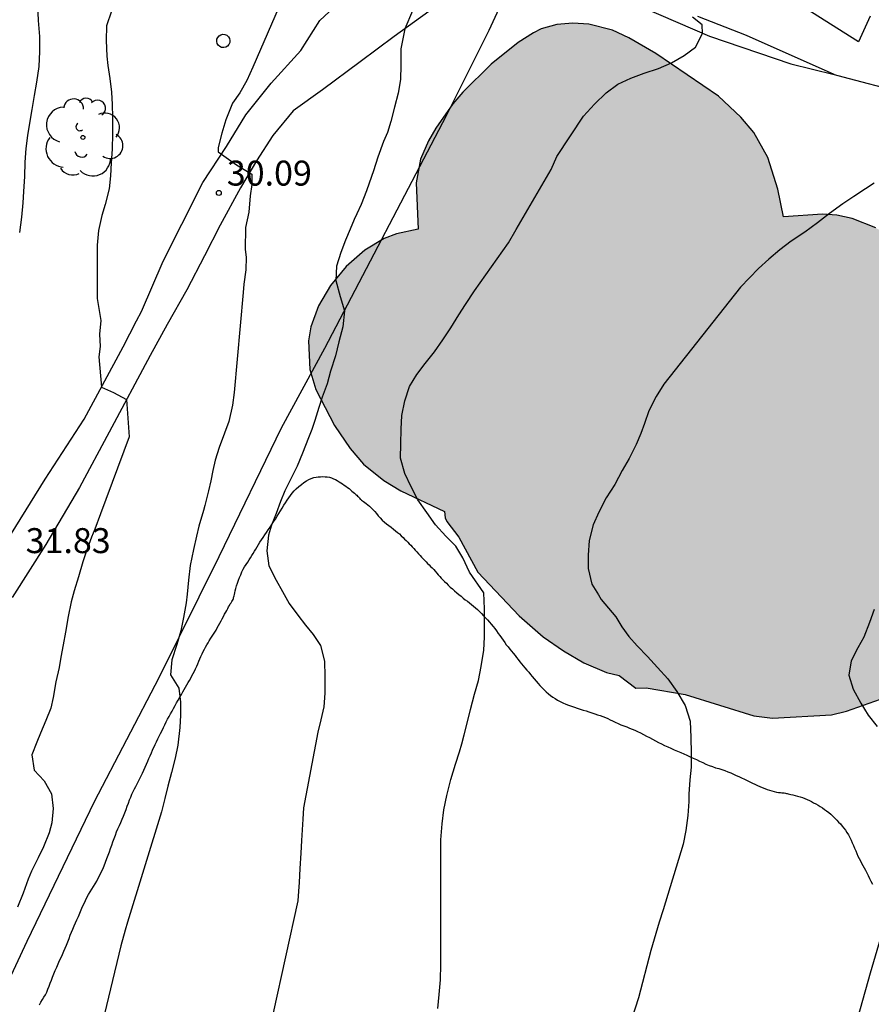
# Model space of a CAD drawing. Units: metres. Extents: x 585544 to 585894, y 4793540 to 4793790.
# Drawn here: x 585816 to 585842, y 4793659 to 4793688 of the extents above; entities that cross this region are included whole.
import ezdxf

# ---------------------------------------------------------------- set-up
doc = ezdxf.new("R2010")
doc.units = ezdxf.units.M
for name, color, linetype in [('020104', 34, 'Continuous'), ('020204', 9, 'Continuous'), ('020308', 9, 'Continuous'), ('060110', 9, 'Continuous'), ('070101', 9, 'ALAMBRADA'), ('070104', 3, 'Continuous'), ('100106', 63, 'Continuous'), ('100120', 9, 'Continuous'), ('100202', 3, 'Continuous'), ('990504', 63, 'Continuous')]:
    doc.layers.add(name, color=color, linetype=linetype)
doc.layers.add('020105', color=24, linetype='Continuous', lineweight=30)
doc.styles.add('ARIAL', font='ARIAL.TTF', dxfattribs={"height": 1})
doc.linetypes.add('ALAMBRADA', pattern='A,1,[203,DONOSTI.shx,S=0.1,R=0,X=0,Y=0],1', length=2)

# ---------------------------------------------------------------- blocks, each defined once
blk = doc.blocks.new('COTAPU')
blk.add_circle((0, 0), 0.075)
blk = doc.blocks.new('ARBOL')
blk.add_circle((0, 0), 0.0587)
for centre, radius, start, end in [((-0.564, 0.381), 0.532, 92.28, 254.58), ((-0.28, 0.855), 0.3, 359.2878, 173.6078), ((0.097, 0.97), 0.21, 23.1565, 160.4665), ((0.438, 0.881), 0.24, 301.578, 139.328), ((0.656, 0.288), 0.443, 319.8556, 114.7656), ((-0.091, 0.321), 0.12, 119.14, 310.56), ((0.819, -0.249), 0.383, 235.5275, 62.0275), ((-0.556, -0.339), 0.555, 142.64, 266.54), ((-0.039, -0.384), 0.21, 189.64, 323.88), ((0.299, -0.624), 0.532, 224.67, 0.24), ((-0.301, -0.676), 0.45, 213.78, 295.32)]:
    blk.add_arc(centre, radius, start, end)

msp = doc.modelspace()

# ---------------------------------------------------------------- hatches: boundary and pattern name
at = {"layer": '990504'}
msp.add_hatch(color=256, dxfattribs=at).paths.add_polyline_path([(585844.229, 4793676.464), (585844.274, 4793676.8), (585844.252, 4793677.512), (585844.151, 4793678.22), (585843.96, 4793679.115), (585843.682, 4793679.99), (585843.452, 4793680.555), (585843.192, 4793681.086), (585842.88, 4793681.526), (585842.487, 4793681.858), (585842.032, 4793682.13), (585841.32, 4793682.414), (585840.858, 4793682.51), (585840.424, 4793682.543), (585839.25, 4793682.465), (585839.086, 4793683.298), (585838.78, 4793684.251), (585838.365, 4793684.998), (585837.972, 4793685.459), (585837.298, 4793686.088), (585835.412, 4793687.375), (585834.604, 4793687.837), (585834.111, 4793688.068), (585833.397, 4793688.247), (585832.922, 4793688.278), (585832.443, 4793688.245), (585831.97, 4793688.108), (585831.736, 4793687.992), (585831.278, 4793687.703), (585830.463, 4793687.052), (585829.618, 4793686.206), (585829.316, 4793685.854), (585828.802, 4793685.13), (585828.582, 4793684.742), (585828.346, 4793684.193), (585828.207, 4793683.481), (585828.272, 4793682.09), (585827.622, 4793681.952), (585827.245, 4793681.812), (585826.663, 4793681.461), (585826.104, 4793680.967), (585825.637, 4793680.398), (585825.276, 4793679.794), (585825.045, 4793679.157), (585824.979, 4793678.737), (585825.016, 4793677.874), (585825.192, 4793677.274), (585825.753, 4793676.198), (585826.229, 4793675.502), (585826.63, 4793675.035), (585827.241, 4793674.538), (585827.753, 4793674.236), (585829.06, 4793673.608), (585829.078, 4793673.425), (585829.131, 4793673.315), (585829.493, 4793672.837), (585830.069, 4793671.786), (585831.307, 4793670.473), (585832.029, 4793669.846), (585832.644, 4793669.422), (585833.255, 4793669.069), (585833.935, 4793668.776), (585834.309, 4793668.684), (585834.817, 4793668.302), (585835.129, 4793668.31), (585836.293, 4793668.115), (585838.362, 4793667.47), (585838.918, 4793667.403), (585840.691, 4793667.504), (585841.15, 4793667.616), (585842.165, 4793667.974), (585842.372, 4793668.001), (585842.454, 4793667.036), (585842.597, 4793666.443), (585842.96, 4793665.492), (585843.155, 4793665.126), (585843.405, 4793664.787), (585843.718, 4793664.466), (585844.246, 4793664.03), (585844.959, 4793663.562), (585845.469, 4793663.309), (585845.942, 4793663.149), (585846.859, 4793662.941), (585847.479, 4793662.877), (585848.262, 4793662.902), (585848.355, 4793661.593), (585848.425, 4793661.18), (585848.664, 4793660.592), (585848.931, 4793660.23), (585849.457, 4793659.801), (585849.861, 4793659.581), (585850.537, 4793659.384), (585850.995, 4793659.352), (585851.673, 4793659.412), (585852.082, 4793659.546), (585852.861, 4793659.971), (585853.386, 4793660.351), (585853.691, 4793660.647), (585853.946, 4793660.973), (585854.386, 4793661.757), (585855.182, 4793663.689), (585855.765, 4793665.394), (585856.027, 4793665.76), (585856.301, 4793666.336), (585856.52, 4793667.188), (585856.658, 4793668.085), (585856.724, 4793669.57), (585856.639, 4793670.599), (585856.525, 4793671.098), (585856.299, 4793671.743), (585855.867, 4793672.802), (585855.146, 4793674.318), (585853.495, 4793677.083), (585853.101, 4793677.576), (585852.654, 4793678.001), (585851.932, 4793678.484), (585851.415, 4793678.729), (585850.347, 4793679.065), (585849.516, 4793679.19), (585848.675, 4793679.186), (585848.118, 4793679.109), (585847.85, 4793679.031), (585847.058, 4793678.709), (585846.32, 4793678.27), (585845.04, 4793677.305), (585844.338, 4793676.644)])

# ---------------------------------------------------------------- linework, layer by layer
at = {"layer": '020104', "flags": 128}
for points, elevation in [([(585828.565, 4793689.74), (585827.873, 4793688.111), (585827.753, 4793687.515), (585827.753, 4793687.021), (585827.741, 4793686.585), (585827.665, 4793686.183), (585827.557, 4793685.757), (585827.449, 4793685.329), (585827.351, 4793684.995), (585827.231, 4793684.723), (585827.057, 4793684.259), (585826.927, 4793683.845), (585826.865, 4793683.671), (585826.713, 4793683.249), (585826.553, 4793682.839), (585826.429, 4793682.555), (585826.351, 4793682.381), (585826.223, 4793682.091), (585826.087, 4793681.767), (585825.943, 4793681.395), (585825.815, 4793680.985), (585825.793, 4793680.549), (585825.923, 4793680.069), (585826.061, 4793679.635), (585826.003, 4793679.163), (585825.885, 4793678.705), (585825.785, 4793678.283), (585825.639, 4793677.827), (585825.531, 4793677.451), (585825.387, 4793677.045), (585825.287, 4793676.739), (585825.169, 4793676.343), (585825.077, 4793676.073), (585824.971, 4793675.827), (585824.799, 4793675.359), (585824.629, 4793674.971), (585824.417, 4793674.535), (585824.267, 4793674.231), (585824.13, 4793673.907), (585823.998, 4793673.551), (585823.862, 4793673.201), (585823.774, 4793672.903), (585823.722, 4793672.425), (585823.786, 4793671.975), (585823.998, 4793671.545), (585824.192, 4793671.203), (585824.39, 4793670.843), (585824.658, 4793670.493), (585824.888, 4793670.193), (585825.112, 4793669.913), (585825.336, 4793669.587), (585825.456, 4793669.117), (585825.47, 4793668.655), (585825.47, 4793668.158), (585825.432, 4793667.742), (585825.346, 4793667.354), (585825.254, 4793666.982), (585824.826, 4793664.71), (585824.8, 4793664.368), (585824.762, 4793663.73), (585824.742, 4793663.35), (585824.714, 4793662.888), (585824.69, 4793662.468), (585824.676, 4793662.208), (585824.65, 4793661.918), (585823.916, 4793658.55)], 29), ([(585816.829, 4793688.835), (585816.847, 4793688.359), (585816.887, 4793687.883), (585816.891, 4793687.429), (585816.867, 4793686.983), (585816.797, 4793686.509), (585816.727, 4793686.113), (585816.653, 4793685.689), (585816.587, 4793685.275), (585816.527, 4793684.903), (585816.481, 4793684.517), (585816.449, 4793684.103), (585816.435, 4793683.677), (585816.411, 4793683.221), (585816.385, 4793682.887), (585816.343, 4793682.457), (585816.283, 4793681.997)], 32), ([(585819.049, 4793688.639), (585818.899, 4793688.201), (585818.891, 4793687.757), (585818.915, 4793687.293), (585818.943, 4793687.013), (585818.999, 4793686.619), (585819.051, 4793686.211), (585819.077, 4793685.837), (585819.085, 4793685.453), (585819.085, 4793684.961), (585819.073, 4793684.501), (585819.047, 4793684.089), (585819.023, 4793683.693), (585818.981, 4793683.307), (585818.867, 4793682.837), (585818.765, 4793682.503), (585818.659, 4793682.049), (585818.625, 4793681.615), (585818.623, 4793681.219), (585818.623, 4793680.829), (585818.623, 4793680.405), (585818.625, 4793680.011), (585818.73, 4793679.352), (585818.687, 4793678.937), (585818.712, 4793678.564), (585818.674, 4793678.254), (585818.749, 4793677.346), (585819.109, 4793677.185), (585819.505, 4793676.974), (585819.581, 4793675.855), (585818.725, 4793673.54), (585818.549, 4793673.084), (585818.453, 4793672.838), (585818.281, 4793672.37), (585818.187, 4793672.096), (585818.057, 4793671.652), (585817.935, 4793671.226), (585817.843, 4793670.896), (585817.749, 4793670.458), (585817.669, 4793669.988), (585817.597, 4793669.604), (585817.533, 4793669.234), (585817.477, 4793668.926), (585817.383, 4793668.494), (585817.297, 4793668.022), (585817.225, 4793667.704), (585817.079, 4793667.328), (585816.919, 4793666.948), (585816.805, 4793666.686), (585816.661, 4793666.298), (585816.731, 4793665.842), (585817.031, 4793665.524), (585817.245, 4793665.124), (585817.3, 4793664.692), (585817.264, 4793664.262), (585817.184, 4793663.954), (585817.01, 4793663.536), (585816.844, 4793663.206), (585816.65, 4793662.802), (585816.552, 4793662.566), (585816.394, 4793662.146), (585816.224, 4793661.724)], 31), ([(585828.866, 4793658.676), (585828.904, 4793659.1), (585828.938, 4793659.538), (585828.952, 4793659.998), (585828.95, 4793660.474), (585828.95, 4793660.634), (585828.95, 4793661.106), (585828.95, 4793661.538), (585828.952, 4793661.94), (585828.954, 4793662.378), (585828.954, 4793662.838), (585828.954, 4793663.328), (585828.956, 4793663.746), (585828.992, 4793664.226), (585829.046, 4793664.648), (585829.13, 4793665.082), (585829.25, 4793665.564), (585829.39, 4793666.017), (585829.51, 4793666.387), (585829.584, 4793666.629), (585829.658, 4793666.905), (585829.734, 4793667.207), (585829.842, 4793667.659), (585829.964, 4793668.121), (585830.082, 4793668.537), (585830.168, 4793668.951), (585830.242, 4793669.443), (585830.266, 4793669.831), (585830.266, 4793670.217), (585830.26, 4793670.691), (585830.24, 4793671.163), (585829.81, 4793671.791), (585829.618, 4793672.219), (585829.402, 4793672.573), (585829.106, 4793672.873), (585828.796, 4793673.213), (585828.532, 4793673.579), (585828.256, 4793673.961), (585828.064, 4793674.351), (585827.872, 4793674.753), (585827.742, 4793675.209), (585827.752, 4793675.641), (585827.758, 4793676.089), (585827.78, 4793676.497), (585827.868, 4793676.935), (585828.014, 4793677.367), (585828.226, 4793677.729), (585828.484, 4793678.053), (585828.762, 4793678.403), (585829.014, 4793678.765), (585829.254, 4793679.131), (585829.49, 4793679.517), (585829.69, 4793679.833), (585829.966, 4793680.239), (585830.986, 4793681.681), (585831.216, 4793682.085), (585832.266, 4793683.885), (585832.444, 4793684.275), (585833.244, 4793685.491), (585833.576, 4793685.853), (585833.922, 4793686.185), (585834.272, 4793686.445), (585834.662, 4793686.625), (585835.062, 4793686.777), (585835.496, 4793686.917), (585835.884, 4793687.091), (585836.27, 4793687.311), (585836.61, 4793687.563), (585836.818, 4793687.973), (585836.804, 4793688.235), (585836.518, 4793688.467)], 28), ([(585841.978, 4793683.471), (585841.72, 4793683.305), (585841.364, 4793683.079), (585841.034, 4793682.859), (585840.636, 4793682.565), (585840.272, 4793682.281), (585839.89, 4793682.005), (585839.48, 4793681.729), (585839.138, 4793681.475), (585838.808, 4793681.191), (585838.506, 4793680.907), (585838.232, 4793680.629), (585837.962, 4793680.351), (585835.652, 4793677.433), (585835.426, 4793677.063), (585835.206, 4793676.637), (585835.07, 4793676.253), (585834.964, 4793675.959), (585834.822, 4793675.627), (585834.616, 4793675.203), (585834.408, 4793674.839), (585834.18, 4793674.425), (585833.924, 4793674.017), (585833.702, 4793673.589), (585833.532, 4793673.207), (585833.41, 4793672.735), (585833.382, 4793672.295), (585833.38, 4793671.899), (585833.496, 4793671.431), (585833.69, 4793671.103), (585833.776, 4793670.967), (585833.996, 4793670.703), (585834.208, 4793670.447), (585834.398, 4793670.149), (585834.6, 4793669.857), (585834.858, 4793669.579), (585835.162, 4793669.251), (585835.466, 4793668.921), (585835.778, 4793668.581), (585836.046, 4793668.203), (585836.294, 4793667.779), (585836.444, 4793667.307), (585836.472, 4793666.821), (585836.478, 4793666.353), (585836.476, 4793665.933), (585836.434, 4793665.547), (585836.408, 4793665.117), (585836.408, 4793664.903), (585836.382, 4793664.477), (585836.32, 4793664.023), (585836.234, 4793663.617), (585835.636, 4793661.643), (585835.52, 4793661.275), (585835.266, 4793660.422), (585834.898, 4793659.004), (585833.554, 4793654.832)], 27), ([(585841.98, 4793670.663), (585841.84, 4793670.281), (585841.666, 4793669.833), (585841.492, 4793669.519), (585841.29, 4793669.129), (585841.218, 4793668.697), (585841.35, 4793668.273), (585841.576, 4793667.851), (585841.802, 4793667.497), (585842.064, 4793667.155)], 26), ([(585842.512, 4793661.955), (585841.856, 4793659.742), (585840.286, 4793654.13)], 26)]:
    msp.add_lwpolyline(points, dxfattribs=dict(at, elevation=elevation))
at = {"layer": '020105', "elevation": 30, "flags": 128}
msp.add_lwpolyline([(585824.525, 4793689.785), (585823.303, 4793686.961), (585823.121, 4793686.557), (585822.907, 4793686.187), (585822.693, 4793685.879), (585822.485, 4793685.379), (585822.37, 4793684.977), (585822.255, 4793684.546), (585822.255, 4793684.416), (585822.815, 4793684.029), (585823.275, 4793683.741), (585823.267, 4793683.433), (585823.217, 4793683.095), (585823.179, 4793682.599), (585823.083, 4793682.147), (585823.074, 4793681.485), (585823.102, 4793681.255), (585823.088, 4793680.867), (585823.031, 4793680.436), (585823.007, 4793680.191), (585822.739, 4793677.185), (585822.689, 4793676.803), (585822.575, 4793676.317), (585822.453, 4793675.963), (585822.291, 4793675.531), (585822.171, 4793675.153), (585822.103, 4793674.845), (585822.041, 4793674.537), (585821.971, 4793674.235), (585821.863, 4793673.793), (585821.819, 4793673.645), (585821.681, 4793673.171), (585821.607, 4793672.871), (585821.517, 4793672.469), (585821.417, 4793671.987), (585821.369, 4793671.552), (585821.327, 4793671.128), (585821.293, 4793670.868), (585821.219, 4793670.428), (585821.136, 4793670.028), (585821.012, 4793669.616), (585820.866, 4793669.152), (585820.822, 4793668.7), (585821.072, 4793668.302), (585821.13, 4793667.878), (585821.13, 4793667.492), (585821.108, 4793667.12), (585821.05, 4793666.59), (585820.97, 4793666.198), (585820.852, 4793665.772), (585820.744, 4793665.362), (585820.652, 4793664.986), (585820.558, 4793664.588), (585819.538, 4793661.278), (585819.462, 4793661.034), (585819.33, 4793660.562), (585817.784, 4793654.104)], dxfattribs=at)
at = {"layer": '060110'}
for points in [[(585815.741, 4793672.45, 31.831), (585817.063, 4793674.58, 31.469), (585818.231, 4793676.381, 31.119), (585819.399, 4793678.555, 30.839), (585819.801, 4793679.337, 30.771), (585819.955, 4793679.617, 30.741), (585820.605, 4793681.127, 30.515), (585821.163, 4793682.241, 30.257), (585821.799, 4793683.491, 30.089), (585822.509, 4793684.577, 29.983), (585823.093, 4793685.523, 29.797), (585823.855, 4793686.475, 29.663), (585824.747, 4793687.457, 29.605), (585825.319, 4793688.363, 29.511), (585825.887, 4793688.889, 29.477)], [(585828.589, 4793688.635, 28.935), (585827.553, 4793687.877, 29.031), (585826.531, 4793687.123, 29.181), (585825.399, 4793686.281, 29.421), (585824.517, 4793685.645, 29.637), (585823.905, 4793684.909, 29.773), (585823.409, 4793684.143, 29.869), (585822.931, 4793683.331, 29.995), (585822.323, 4793682.209, 30.109), (585821.851, 4793681.289, 30.333), (585821.319, 4793680.271, 30.519), (585820.725, 4793679.233, 30.733), (585820.213, 4793678.299, 30.783), (585818.983, 4793675.997, 31.143), (585818.091, 4793674.327, 31.409), (585817.083, 4793672.618, 31.681), (585816.067, 4793671.026, 31.929)], [(585840.777, 4793686.738, 27.441), (585838.14, 4793687.911, 27.785), (585836.68, 4793688.481, 27.909)]]:
    msp.add_polyline3d(points, dxfattribs=at)
at = {"layer": '070101'}
for points in [[(585841.859, 4793688.495, 27.916), (585841.509, 4793687.72, 27.896), (585838.187, 4793689.82, 28.22), (585835.712, 4793691.422, 28.629)], [(585814.939, 4793657.329, 31.9), (585816.515, 4793660.707, 31.104), (585818.545, 4793664.899, 30.882), (585820.487, 4793668.621, 30.554), (585822.29, 4793672.26, 30.22), (585824.158, 4793676.126, 29.808), (585825.464, 4793678.516, 29.512), (585829.124, 4793685.504, 29.078), (585830.404, 4793688.072, 28.964), (585830.89, 4793689.124, 28.968), (585831.458, 4793689.76, 28.97), (585831.968, 4793690.016, 29.01), (585833.01, 4793689.632, 28.928), (585837.025, 4793687.896, 28.444), (585839.473, 4793687.064, 28.308), (585840.777, 4793686.738, 28.221)], [(585840.777, 4793686.738, 28.221), (585841.033, 4793686.674, 28.204), (585842.793, 4793686.208, 28.192)]]:
    msp.add_polyline3d(points, dxfattribs=at)
at = {"layer": '070104'}
msp.add_polyline3d([(585816.884, 4793658.792, 30.461), (585816.932, 4793658.87, 30.465), (585816.978, 4793658.946, 30.467), (585817.022, 4793659.018, 30.465), (585817.064, 4793659.094, 30.459), (585817.104, 4793659.174, 30.445), (585817.142, 4793659.26, 30.433), (585817.178, 4793659.348, 30.419), (585817.212, 4793659.44, 30.405), (585817.246, 4793659.534, 30.393), (585817.284, 4793659.626, 30.379), (585817.322, 4793659.722, 30.367), (585817.364, 4793659.82, 30.353), (585817.406, 4793659.92, 30.341), (585817.448, 4793660.02, 30.333), (585817.494, 4793660.118, 30.327), (585817.538, 4793660.214, 30.327), (585817.582, 4793660.306, 30.329), (585817.624, 4793660.398, 30.331), (585817.664, 4793660.49, 30.329), (585817.704, 4793660.586, 30.323), (585817.74, 4793660.684, 30.313), (585817.778, 4793660.782, 30.297), (585817.814, 4793660.878, 30.283), (585817.852, 4793660.972, 30.269), (585817.89, 4793661.066, 30.255), (585817.93, 4793661.16, 30.239), (585817.97, 4793661.254, 30.225), (585818.014, 4793661.348, 30.211), (585818.056, 4793661.444, 30.195), (585818.1, 4793661.542, 30.179), (585818.142, 4793661.642, 30.165), (585818.184, 4793661.74, 30.151), (585818.228, 4793661.836, 30.137), (585818.272, 4793661.928, 30.127), (585818.316, 4793662.016, 30.119), (585818.364, 4793662.1, 30.115), (585818.412, 4793662.182, 30.115), (585818.462, 4793662.262, 30.115), (585818.512, 4793662.344, 30.115), (585818.562, 4793662.426, 30.115), (585818.61, 4793662.51, 30.115), (585818.656, 4793662.596, 30.115), (585818.702, 4793662.684, 30.115), (585818.746, 4793662.776, 30.115), (585818.792, 4793662.87, 30.115), (585818.834, 4793662.97, 30.115), (585818.876, 4793663.076, 30.115), (585818.916, 4793663.182, 30.115), (585818.954, 4793663.288, 30.115), (585818.99, 4793663.39, 30.115), (585819.026, 4793663.488, 30.113), (585819.062, 4793663.586, 30.113), (585819.096, 4793663.684, 30.113), (585819.132, 4793663.786, 30.113), (585819.168, 4793663.886, 30.115), (585819.206, 4793663.984, 30.117), (585819.248, 4793664.08, 30.119), (585819.292, 4793664.176, 30.119), (585819.336, 4793664.272, 30.115), (585819.378, 4793664.368, 30.107), (585819.416, 4793664.462, 30.099), (585819.454, 4793664.558, 30.093), (585819.49, 4793664.654, 30.087), (585819.526, 4793664.754, 30.079), (585819.562, 4793664.852, 30.071), (585819.598, 4793664.944, 30.063), (585819.632, 4793665.032, 30.057), (585819.666, 4793665.114, 30.049), (585819.702, 4793665.196, 30.039), (585819.74, 4793665.276, 30.029), (585819.78, 4793665.354, 30.019), (585819.822, 4793665.432, 30.013), (585819.864, 4793665.51, 30.009), (585819.906, 4793665.586, 30.009), (585819.946, 4793665.666, 30.011), (585819.986, 4793665.752, 30.011), (585820.026, 4793665.842, 30.011), (585820.066, 4793665.93, 30.007), (585820.106, 4793666.018, 29.999), (585820.144, 4793666.108, 29.991), (585820.178, 4793666.19, 29.983), (585820.214, 4793666.274, 29.977), (585820.252, 4793666.36, 29.971), (585820.288, 4793666.444, 29.969), (585820.364, 4793666.61, 29.971), (585820.404, 4793666.696, 29.971), (585820.444, 4793666.78, 29.971), (585820.486, 4793666.864, 29.967), (585820.528, 4793666.946, 29.957), (585820.572, 4793667.032, 29.939), (585820.614, 4793667.118, 29.923), (585820.656, 4793667.204, 29.905), (585820.698, 4793667.29, 29.889), (585820.74, 4793667.372, 29.871), (585820.784, 4793667.454, 29.853), (585820.828, 4793667.534, 29.835), (585820.872, 4793667.616, 29.819), (585820.918, 4793667.696, 29.801), (585820.962, 4793667.778, 29.787), (585821.01, 4793667.86, 29.779), (585821.056, 4793667.944, 29.773), (585821.104, 4793668.03, 29.769), (585821.152, 4793668.114, 29.769), (585821.198, 4793668.19, 29.769), (585821.242, 4793668.262, 29.769), (585821.282, 4793668.334, 29.769), (585821.322, 4793668.402, 29.769), (585821.36, 4793668.47, 29.769), (585821.396, 4793668.538, 29.769), (585821.434, 4793668.606, 29.769), (585821.472, 4793668.674, 29.769), (585821.508, 4793668.742, 29.771), (585821.544, 4793668.812, 29.771), (585821.58, 4793668.886, 29.773), (585821.614, 4793668.96, 29.775), (585821.646, 4793669.038, 29.779), (585821.678, 4793669.112, 29.781), (585821.708, 4793669.184, 29.785), (585821.74, 4793669.256, 29.789), (585821.774, 4793669.33, 29.789), (585821.808, 4793669.402, 29.789), (585821.844, 4793669.472, 29.785), (585821.88, 4793669.54, 29.779), (585821.918, 4793669.604, 29.765), (585821.956, 4793669.668, 29.753), (585821.992, 4793669.728, 29.741), (585822.042, 4793669.806, 29.723), (585822.08, 4793669.864, 29.711), (585822.118, 4793669.922, 29.699), (585822.156, 4793669.984, 29.685), (585822.194, 4793670.048, 29.671), (585822.234, 4793670.114, 29.659), (585822.272, 4793670.184, 29.647), (585822.312, 4793670.252, 29.639), (585822.348, 4793670.322, 29.631), (585822.384, 4793670.39, 29.623), (585822.42, 4793670.458, 29.615), (585822.454, 4793670.522, 29.599), (585822.486, 4793670.582, 29.587), (585822.516, 4793670.64, 29.573), (585822.546, 4793670.694, 29.559), (585822.574, 4793670.743, 29.545), (585822.6, 4793670.789, 29.531), (585822.624, 4793670.833, 29.517), (585822.648, 4793670.871, 29.503), (585822.67, 4793670.907, 29.487), (585822.69, 4793670.937, 29.473), (585822.706, 4793670.963, 29.459), (585822.724, 4793670.999, 29.417), (585822.724, 4793671.025, 29.389), (585822.73, 4793671.045, 29.389), (585822.736, 4793671.075, 29.387), (585822.746, 4793671.115, 29.387), (585822.758, 4793671.165, 29.387), (585822.774, 4793671.225, 29.389), (585822.792, 4793671.293, 29.393), (585822.814, 4793671.373, 29.399), (585822.842, 4793671.457, 29.401), (585822.872, 4793671.545, 29.401), (585822.904, 4793671.629, 29.395), (585822.938, 4793671.713, 29.381), (585822.972, 4793671.797, 29.361), (585823.012, 4793671.875, 29.341), (585823.054, 4793671.949, 29.321), (585823.1, 4793672.021, 29.301), (585823.148, 4793672.087, 29.281), (585823.192, 4793672.155, 29.261), (585823.232, 4793672.223, 29.239), (585823.274, 4793672.287, 29.219), (585823.314, 4793672.353, 29.199), (585823.354, 4793672.417, 29.179), (585823.394, 4793672.483, 29.157), (585823.434, 4793672.553, 29.135), (585823.474, 4793672.621, 29.115), (585823.516, 4793672.693, 29.099), (585823.56, 4793672.763, 29.089), (585823.608, 4793672.833, 29.083), (585823.658, 4793672.905, 29.081), (585823.712, 4793672.981, 29.079), (585823.766, 4793673.059, 29.079), (585823.82, 4793673.141, 29.079), (585823.874, 4793673.223, 29.079), (585823.926, 4793673.303, 29.079), (585823.978, 4793673.385, 29.079), (585824.03, 4793673.467, 29.079), (585824.082, 4793673.549, 29.079), (585824.132, 4793673.633, 29.079), (585824.184, 4793673.715, 29.079), (585824.234, 4793673.797, 29.079), (585824.284, 4793673.873, 29.079), (585824.332, 4793673.947, 29.079), (585824.38, 4793674.021, 29.079), (585824.43, 4793674.093, 29.079), (585824.482, 4793674.161, 29.081), (585824.542, 4793674.227, 29.081), (585824.608, 4793674.293, 29.083), (585824.682, 4793674.361, 29.083), (585824.76, 4793674.425, 29.083), (585824.836, 4793674.483, 29.083), (585824.914, 4793674.533, 29.083), (585824.986, 4793674.575, 29.083), (585825.058, 4793674.607, 29.081), (585825.13, 4793674.629, 29.081), (585825.2, 4793674.645, 29.079), (585825.27, 4793674.653, 29.079), (585825.34, 4793674.657, 29.077), (585825.41, 4793674.659, 29.075), (585825.476, 4793674.657, 29.075), (585825.54, 4793674.653, 29.075), (585825.604, 4793674.641, 29.077), (585825.666, 4793674.621, 29.081), (585825.726, 4793674.597, 29.085), (585825.782, 4793674.569, 29.089), (585825.84, 4793674.539, 29.089), (585825.894, 4793674.507, 29.089), (585825.948, 4793674.473, 29.083), (585826, 4793674.439, 29.069), (585826.048, 4793674.405, 29.055), (585826.096, 4793674.369, 29.041), (585826.144, 4793674.333, 29.025), (585826.192, 4793674.297, 29.011), (585826.238, 4793674.261, 28.995), (585826.282, 4793674.225, 28.979), (585826.322, 4793674.189, 28.965), (585826.36, 4793674.157, 28.949), (585826.396, 4793674.125, 28.935), (585826.426, 4793674.097, 28.919), (585826.452, 4793674.071, 28.909), (585826.474, 4793674.047, 28.901), (585826.494, 4793674.027, 28.897), (585826.508, 4793674.011, 28.895), (585826.53, 4793673.985, 28.901), (585826.548, 4793673.967, 28.849), (585826.568, 4793673.953, 28.839), (585826.594, 4793673.933, 28.829), (585826.628, 4793673.909, 28.819), (585826.666, 4793673.881, 28.811), (585826.71, 4793673.849, 28.807), (585826.758, 4793673.811, 28.803), (585826.808, 4793673.769, 28.803), (585826.86, 4793673.723, 28.803), (585826.912, 4793673.673, 28.803), (585826.966, 4793673.615, 28.803), (585827.018, 4793673.551, 28.803), (585827.072, 4793673.483, 28.803), (585827.13, 4793673.417, 28.805), (585827.192, 4793673.353, 28.807), (585827.256, 4793673.295, 28.807), (585827.324, 4793673.239, 28.805), (585827.392, 4793673.187, 28.797), (585827.46, 4793673.137, 28.783), (585827.526, 4793673.085, 28.765), (585827.59, 4793673.035, 28.749), (585827.65, 4793672.985, 28.731), (585827.708, 4793672.935, 28.715), (585827.764, 4793672.883, 28.699), (585827.816, 4793672.833, 28.681), (585827.864, 4793672.783, 28.665), (585827.912, 4793672.735, 28.653), (585827.958, 4793672.687, 28.645), (585828.002, 4793672.641, 28.641), (585828.046, 4793672.595, 28.639), (585828.09, 4793672.547, 28.639), (585828.136, 4793672.497, 28.639), (585828.184, 4793672.447, 28.639), (585828.232, 4793672.395, 28.639), (585828.282, 4793672.343, 28.639), (585828.33, 4793672.291, 28.639), (585828.376, 4793672.239, 28.641), (585828.422, 4793672.189, 28.645), (585828.468, 4793672.141, 28.647), (585828.512, 4793672.095, 28.647), (585828.556, 4793672.049, 28.643), (585828.6, 4793672.005, 28.635), (585828.644, 4793671.963, 28.619), (585828.692, 4793671.917, 28.597), (585828.738, 4793671.867, 28.575), (585828.786, 4793671.815, 28.555), (585828.83, 4793671.763, 28.533), (585828.876, 4793671.713, 28.511), (585828.918, 4793671.661, 28.489), (585828.964, 4793671.611, 28.469), (585829.012, 4793671.561, 28.447), (585829.064, 4793671.511, 28.429), (585829.118, 4793671.457, 28.417), (585829.176, 4793671.399, 28.409), (585829.236, 4793671.341, 28.405), (585829.3, 4793671.283, 28.403), (585829.364, 4793671.225, 28.401), (585829.43, 4793671.169, 28.395), (585829.496, 4793671.117, 28.389), (585829.562, 4793671.063, 28.377), (585829.626, 4793671.011, 28.367), (585829.688, 4793670.961, 28.355), (585829.75, 4793670.913, 28.347), (585829.812, 4793670.865, 28.337), (585829.874, 4793670.819, 28.325), (585829.936, 4793670.771, 28.311), (585829.998, 4793670.719, 28.301), (585830.056, 4793670.663, 28.295), (585830.116, 4793670.605, 28.289), (585830.174, 4793670.543, 28.285), (585830.234, 4793670.481, 28.279), (585830.294, 4793670.419, 28.273), (585830.354, 4793670.355, 28.265), (585830.412, 4793670.291, 28.255), (585830.468, 4793670.225, 28.239), (585830.522, 4793670.159, 28.223), (585830.576, 4793670.091, 28.203), (585830.628, 4793670.021, 28.185), (585830.68, 4793669.949, 28.169), (585830.73, 4793669.881, 28.149), (585830.776, 4793669.811, 28.127), (585830.824, 4793669.741, 28.105), (585830.872, 4793669.673, 28.081), (585830.92, 4793669.609, 28.061), (585830.972, 4793669.543, 28.039), (585831.026, 4793669.477, 28.013), (585831.078, 4793669.415, 27.985), (585831.13, 4793669.353, 27.957), (585831.182, 4793669.287, 27.931), (585831.228, 4793669.225, 27.907), (585831.278, 4793669.161, 27.887), (585831.326, 4793669.099, 27.863), (585831.378, 4793669.035, 27.833), (585831.426, 4793668.977, 27.807), (585831.478, 4793668.919, 27.777), (585831.542, 4793668.847, 27.743), (585831.594, 4793668.783, 27.713), (585831.646, 4793668.717, 27.683), (585831.7, 4793668.651, 27.655), (585831.756, 4793668.581, 27.627), (585831.814, 4793668.513, 27.595), (585831.874, 4793668.447, 27.567), (585831.932, 4793668.381, 27.547), (585831.994, 4793668.315, 27.531), (585832.056, 4793668.253, 27.525), (585832.118, 4793668.193, 27.523), (585832.184, 4793668.137, 27.523), (585832.252, 4793668.083, 27.523), (585832.32, 4793668.035, 27.523), (585832.392, 4793667.989, 27.523), (585832.464, 4793667.945, 27.523), (585832.542, 4793667.901, 27.523), (585832.622, 4793667.863, 27.523), (585832.706, 4793667.827, 27.523), (585832.792, 4793667.795, 27.521), (585832.878, 4793667.765, 27.519), (585832.966, 4793667.733, 27.519), (585833.054, 4793667.705, 27.523), (585833.142, 4793667.675, 27.529), (585833.23, 4793667.647, 27.535), (585833.318, 4793667.619, 27.541), (585833.406, 4793667.591, 27.543), (585833.492, 4793667.563, 27.539), (585833.578, 4793667.535, 27.533), (585833.662, 4793667.507, 27.521), (585833.746, 4793667.481, 27.507), (585833.826, 4793667.453, 27.495), (585833.898, 4793667.423, 27.483), (585833.968, 4793667.389, 27.469), (585834.038, 4793667.353, 27.447), (585834.112, 4793667.317, 27.421), (585834.194, 4793667.279, 27.395), (585834.28, 4793667.241, 27.369), (585834.368, 4793667.205, 27.343), (585834.456, 4793667.171, 27.319), (585834.54, 4793667.139, 27.293), (585834.622, 4793667.105, 27.265), (585834.704, 4793667.073, 27.243), (585834.784, 4793667.037, 27.225), (585834.866, 4793666.999, 27.215), (585834.954, 4793666.957, 27.209), (585835.044, 4793666.913, 27.209), (585835.136, 4793666.865, 27.213), (585835.226, 4793666.817, 27.215), (585835.316, 4793666.767, 27.213), (585835.404, 4793666.719, 27.211), (585835.492, 4793666.673, 27.203), (585835.582, 4793666.627, 27.191), (585835.676, 4793666.583, 27.171), (585835.772, 4793666.539, 27.153), (585835.87, 4793666.497, 27.133), (585835.968, 4793666.455, 27.115), (585836.066, 4793666.413, 27.097), (585836.162, 4793666.371, 27.077), (585836.256, 4793666.329, 27.055), (585836.35, 4793666.287, 27.025), (585836.446, 4793666.243, 26.993), (585836.54, 4793666.201, 26.963), (585836.634, 4793666.157, 26.939), (585836.728, 4793666.113, 26.921), (585836.824, 4793666.069, 26.909), (585836.922, 4793666.025, 26.903), (585837.02, 4793665.985, 26.891), (585837.116, 4793665.949, 26.881), (585837.212, 4793665.915, 26.871), (585837.308, 4793665.885, 26.861), (585837.402, 4793665.855, 26.849), (585837.492, 4793665.825, 26.839), (585837.582, 4793665.793, 26.829), (585837.666, 4793665.759, 26.819), (585837.748, 4793665.721, 26.807), (585837.83, 4793665.683, 26.795), (585837.912, 4793665.645, 26.785), (585837.994, 4793665.605, 26.775), (585838.076, 4793665.567, 26.767), (585838.156, 4793665.529, 26.759), (585838.238, 4793665.491, 26.753), (585838.318, 4793665.453, 26.747), (585838.396, 4793665.417, 26.743), (585838.47, 4793665.381, 26.739), (585838.544, 4793665.347, 26.735), (585838.616, 4793665.315, 26.733), (585838.69, 4793665.287, 26.729), (585838.762, 4793665.259, 26.729), (585838.832, 4793665.237, 26.727), (585838.902, 4793665.215, 26.727), (585838.97, 4793665.197, 26.727), (585839.038, 4793665.183, 26.725), (585839.102, 4793665.173, 26.725), (585839.158, 4793665.165, 26.725), (585839.206, 4793665.161, 26.725), (585839.244, 4793665.159, 26.725), (585839.272, 4793665.159, 26.725), (585839.312, 4793665.153, 26.725), (585839.342, 4793665.141, 26.725), (585839.362, 4793665.137, 26.725), (585839.39, 4793665.131, 26.725), (585839.43, 4793665.123, 26.727), (585839.476, 4793665.111, 26.729), (585839.534, 4793665.099, 26.729), (585839.602, 4793665.081, 26.725), (585839.676, 4793665.061, 26.715), (585839.752, 4793665.039, 26.695), (585839.828, 4793665.017, 26.667), (585839.898, 4793664.989, 26.641), (585839.966, 4793664.959, 26.615), (585840.03, 4793664.927, 26.589), (585840.094, 4793664.895, 26.561), (585840.158, 4793664.861, 26.535), (585840.226, 4793664.827, 26.509), (585840.292, 4793664.789, 26.481), (585840.358, 4793664.749, 26.451), (585840.424, 4793664.707, 26.427), (585840.486, 4793664.663, 26.405), (585840.55, 4793664.617, 26.391), (585840.612, 4793664.569, 26.381), (585840.674, 4793664.517, 26.375), (585840.736, 4793664.459, 26.371), (585840.796, 4793664.401, 26.369), (585840.854, 4793664.341, 26.359), (585840.91, 4793664.281, 26.351), (585840.964, 4793664.223, 26.343), (585841.016, 4793664.161, 26.337), (585841.066, 4793664.099, 26.327), (585841.114, 4793664.037, 26.315), (585841.16, 4793663.969, 26.301), (585841.204, 4793663.897, 26.287), (585841.244, 4793663.821, 26.275), (585841.282, 4793663.741, 26.267), (585841.32, 4793663.659, 26.257), (585841.356, 4793663.577, 26.247), (585841.39, 4793663.495, 26.225), (585841.424, 4793663.413, 26.203), (585841.458, 4793663.335, 26.179), (585841.492, 4793663.259, 26.157), (585841.528, 4793663.185, 26.135), (585841.564, 4793663.113, 26.111), (585841.6, 4793663.043, 26.087), (585841.638, 4793662.975, 26.067), (585841.676, 4793662.905, 26.053), (585841.714, 4793662.833, 26.045), (585841.754, 4793662.753, 26.039), (585841.796, 4793662.671, 26.037), (585841.838, 4793662.585, 26.033), (585841.882, 4793662.501, 26.027), (585841.928, 4793662.419, 26.015)], dxfattribs=at)
at = {"layer": '100106', "elevation": 28.751, "flags": 128}
msp.add_lwpolyline([(585842.032, 4793682.13), (585841.32, 4793682.414), (585840.858, 4793682.51), (585840.424, 4793682.543), (585839.25, 4793682.465), (585839.086, 4793683.298), (585838.78, 4793684.251), (585838.365, 4793684.998), (585837.972, 4793685.459), (585837.298, 4793686.088), (585835.412, 4793687.375), (585834.604, 4793687.837), (585834.111, 4793688.068), (585833.397, 4793688.247), (585832.922, 4793688.278), (585832.443, 4793688.245), (585831.97, 4793688.108), (585831.736, 4793687.992), (585831.278, 4793687.703), (585830.463, 4793687.052), (585829.618, 4793686.206), (585829.316, 4793685.854), (585828.802, 4793685.13), (585828.582, 4793684.742), (585828.346, 4793684.193), (585828.207, 4793683.481), (585828.272, 4793682.09), (585827.622, 4793681.952), (585827.245, 4793681.812), (585826.663, 4793681.461), (585826.104, 4793680.967), (585825.637, 4793680.398), (585825.276, 4793679.794), (585825.045, 4793679.157), (585824.979, 4793678.737), (585825.016, 4793677.874), (585825.192, 4793677.274), (585825.753, 4793676.198), (585826.229, 4793675.502), (585826.63, 4793675.035), (585827.241, 4793674.538), (585827.753, 4793674.236), (585829.06, 4793673.608), (585829.078, 4793673.425), (585829.131, 4793673.315), (585829.493, 4793672.837), (585830.069, 4793671.786), (585831.307, 4793670.473), (585832.029, 4793669.846), (585832.644, 4793669.422), (585833.255, 4793669.069), (585833.935, 4793668.776), (585834.309, 4793668.684), (585834.817, 4793668.302), (585835.129, 4793668.31), (585836.293, 4793668.115), (585838.362, 4793667.47), (585838.918, 4793667.403), (585840.691, 4793667.504), (585841.15, 4793667.616), (585842.165, 4793667.974)], dxfattribs=at)
at = {"layer": '100120'}
msp.add_polyline3d([(585822.364, 4793687.555, 32.561), (585822.307, 4793687.579, 32.561), (585822.26, 4793687.621, 32.561), (585822.228, 4793687.674, 32.561), (585822.214, 4793687.735, 32.561), (585822.22, 4793687.798, 32.561), (585822.245, 4793687.855, 32.561), (585822.286, 4793687.902, 32.561), (585822.34, 4793687.934, 32.561), (585822.401, 4793687.948, 32.561), (585822.463, 4793687.942, 32.561), (585822.521, 4793687.917, 32.561), (585822.568, 4793687.876, 32.561), (585822.599, 4793687.822, 32.561), (585822.613, 4793687.761, 32.561), (585822.607, 4793687.699, 32.561), (585822.583, 4793687.641, 32.561), (585822.541, 4793687.594, 32.561), (585822.488, 4793687.562, 32.561), (585822.426, 4793687.549, 32.561), (585822.364, 4793687.555, 32.561)], dxfattribs=at)

# ---------------------------------------------------------------- block references
at = {"layer": '020204', "rotation": 359.9987685839998}
msp.add_blockref('COTAPU', (585822.279, 4793683.182, 30.09), dxfattribs=at)
at = {"layer": '100202', "rotation": 359.9987685839998}
msp.add_blockref('ARBOL', (585818.194, 4793684.85, 33.683), dxfattribs=at)

# ---------------------------------------------------------------- texts
at = {"layer": '020308', "style": 'ARIAL'}
for s, p in [('30.09', (585822.519, 4793683.402, 30.089)), ('31.83', (585816.472, 4793672.361, 31.831))]:
    msp.add_text(s, height=0.75, rotation=359.9988, dxfattribs=at).set_placement(p)

doc.saveas('drawing.dxf')
